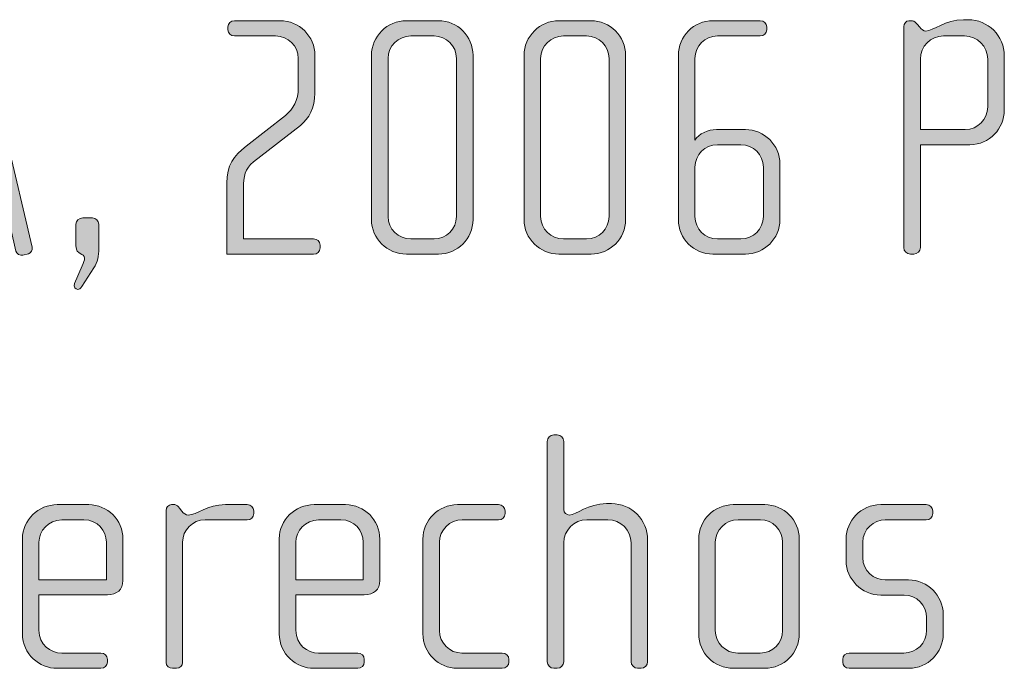
# Model space of a CAD drawing. Units: inches. Extents: x 6 to 184, y -291 to 306.
# Drawn here: x 125 to 132, y -263 to -258 of the extents above; entities that cross this region are included whole.
import ezdxf

# ---------------------------------------------------------------- set-up
doc = ezdxf.new("R2010")
doc.units = ezdxf.units.IN
doc.header["$MEASUREMENT"] = 0
doc.layers.add('Layer 1', color=7, linetype='Continuous')

msp = doc.modelspace()

# ---------------------------------------------------------------- hatches: boundary and pattern name
at = {"layer": 'Layer 1', "true_color": 0x231f20}
h = msp.add_hatch(color=179, dxfattribs=at)
h.dxf.hatch_style = 2
edge = h.paths.add_edge_path()
edge.add_spline(control_points=[(124.9784, -259.9724), (124.9784, -259.9724), (124.9388, -259.9824), (124.9388, -259.9824), (124.9192, -259.9872), (124.8944, -259.9724), (124.8895, -259.9524), (124.8895, -259.9524), (124.7731, -259.4536), (124.7731, -259.4536), (124.7731, -259.4536), (124.3114, -259.4536), (124.3114, -259.4536), (124.3114, -259.4536), (124.195, -259.9524), (124.195, -259.9524), (124.1902, -259.9724), (124.1654, -259.9872), (124.1457, -259.9824), (124.1457, -259.9824), (124.1061, -259.9724), (124.1061, -259.9724), (124.0865, -259.9672), (124.0741, -259.9452), (124.0792, -259.9256), (124.0792, -259.9256), (124.4496, -258.3591), (124.4496, -258.3591), (124.4568, -258.3295), (124.472, -258.3046), (124.514, -258.3046), (124.514, -258.3046), (124.5705, -258.3046), (124.5705, -258.3046), (124.6125, -258.3046), (124.6277, -258.3295), (124.6349, -258.3591), (124.6349, -258.3591), (125.0053, -259.9256), (125.0053, -259.9256), (125.0105, -259.9452), (124.9981, -259.9672), (124.9784, -259.9724)], knot_values=[0, 0, 0, 0, 1, 1, 1, 2, 2, 2, 3, 3, 3, 4, 4, 4, 5, 5, 5, 6, 6, 6, 7, 7, 7, 8, 8, 8, 9, 9, 9, 10, 10, 10, 11, 11, 11, 12, 12, 12, 13, 13, 13, 14, 14, 14, 14], degree=3, periodic=1)
edge = h.paths.add_edge_path()
edge.add_spline(control_points=[(124.6201, -258.8038), (124.5781, -258.6209), (124.5461, -258.4428), (124.5461, -258.4428), (124.5461, -258.4428), (124.5409, -258.4428), (124.5409, -258.4428), (124.5409, -258.4428), (124.5113, -258.6209), (124.4672, -258.8038), (124.4672, -258.8038), (124.3383, -259.3447), (124.3383, -259.3447), (124.3383, -259.3447), (124.7462, -259.3447), (124.7462, -259.3447), (124.7462, -259.3447), (124.6201, -258.8038), (124.6201, -258.8038)], knot_values=[0, 0, 0, 0, 1, 1, 1, 2, 2, 2, 3, 3, 3, 4, 4, 4, 5, 5, 5, 6, 6, 6, 6], degree=3, periodic=1)
h = msp.add_hatch(color=179, dxfattribs=at)
h.dxf.hatch_style = 2
edge = h.paths.add_edge_path()
edge.add_spline(control_points=[(127.0179, -259.9748), (127.0179, -259.9748), (126.3978, -259.9748), (126.3978, -259.9748), (126.3978, -259.9748), (126.3978, -259.466), (126.3978, -259.466), (126.3978, -259.3375), (126.4447, -259.2731), (126.5363, -259.2014), (126.5363, -259.2014), (126.8181, -258.9816), (126.8181, -258.9816), (126.8722, -258.9396), (126.909, -258.8727), (126.909, -258.7839), (126.909, -258.7839), (126.909, -258.5741), (126.909, -258.5741), (126.909, -258.4848), (126.8353, -258.4132), (126.7464, -258.4132), (126.7464, -258.4132), (126.4522, -258.4132), (126.4522, -258.4132), (126.425, -258.4132), (126.4054, -258.3959), (126.4054, -258.3687), (126.4054, -258.3687), (126.4054, -258.3491), (126.4054, -258.3491), (126.4054, -258.3243), (126.425, -258.3046), (126.4522, -258.3046), (126.4522, -258.3046), (126.7781, -258.3046), (126.7781, -258.3046), (126.9166, -258.3046), (127.0279, -258.4159), (127.0279, -258.5517), (127.0279, -258.5517), (127.0279, -258.8238), (127.0279, -258.8238), (127.0279, -258.9299), (126.9859, -259.0037), (126.9242, -259.0533), (126.9242, -259.0533), (126.588, -259.3151), (126.588, -259.3151), (126.5287, -259.3619), (126.5163, -259.4215), (126.5163, -259.5004), (126.5163, -259.5004), (126.5163, -259.866), (126.5163, -259.866), (126.5163, -259.866), (127.0179, -259.866), (127.0179, -259.866), (127.0451, -259.866), (127.0648, -259.8835), (127.0648, -259.9108), (127.0648, -259.9108), (127.0648, -259.9304), (127.0648, -259.9304), (127.0648, -259.9552), (127.0451, -259.9748), (127.0179, -259.9748)], knot_values=[0, 0, 0, 0, 1, 1, 1, 2, 2, 2, 3, 3, 3, 4, 4, 4, 5, 5, 5, 6, 6, 6, 7, 7, 7, 8, 8, 8, 9, 9, 9, 10, 10, 10, 11, 11, 11, 12, 12, 12, 13, 13, 13, 14, 14, 14, 15, 15, 15, 16, 16, 16, 17, 17, 17, 18, 18, 18, 19, 19, 19, 20, 20, 20, 21, 21, 21, 22, 22, 22, 22], degree=3, periodic=1)
h = msp.add_hatch(color=179, dxfattribs=at)
h.dxf.hatch_style = 2
edge = h.paths.add_edge_path()
edge.add_spline(control_points=[(127.9116, -259.9748), (127.9116, -259.9748), (127.6821, -259.9748), (127.6821, -259.9748), (127.546, -259.9748), (127.4324, -259.8636), (127.4324, -259.7278), (127.4324, -259.7278), (127.4324, -258.5517), (127.4324, -258.5517), (127.4324, -258.4159), (127.546, -258.3046), (127.6821, -258.3046), (127.6821, -258.3046), (127.9116, -258.3046), (127.9116, -258.3046), (128.0477, -258.3046), (128.1589, -258.4159), (128.1589, -258.5517), (128.1589, -258.5517), (128.1589, -259.7278), (128.1589, -259.7278), (128.1589, -259.8636), (128.0477, -259.9748), (127.9116, -259.9748)], knot_values=[0, 0, 0, 0, 1, 1, 1, 2, 2, 2, 3, 3, 3, 4, 4, 4, 5, 5, 5, 6, 6, 6, 7, 7, 7, 8, 8, 8, 8], degree=3, periodic=1)
edge = h.paths.add_edge_path()
edge.add_spline(control_points=[(128.0404, -258.5741), (128.0404, -258.4848), (127.9688, -258.4132), (127.8799, -258.4132), (127.8799, -258.4132), (127.7142, -258.4132), (127.7142, -258.4132), (127.6249, -258.4132), (127.5512, -258.4848), (127.5512, -258.5741), (127.5512, -258.5741), (127.5512, -259.7058), (127.5512, -259.7058), (127.5512, -259.7947), (127.6249, -259.866), (127.7142, -259.866), (127.7142, -259.866), (127.8799, -259.866), (127.8799, -259.866), (127.9688, -259.866), (128.0404, -259.7947), (128.0404, -259.7058), (128.0404, -259.7058), (128.0404, -258.5741), (128.0404, -258.5741)], knot_values=[0, 0, 0, 0, 1, 1, 1, 2, 2, 2, 3, 3, 3, 4, 4, 4, 5, 5, 5, 6, 6, 6, 7, 7, 7, 8, 8, 8, 8], degree=3, periodic=1)
h = msp.add_hatch(color=179, dxfattribs=at)
h.dxf.hatch_style = 2
edge = h.paths.add_edge_path()
edge.add_spline(control_points=[(129.003, -259.9748), (129.003, -259.9748), (128.7735, -259.9748), (128.7735, -259.9748), (128.6375, -259.9748), (128.5238, -259.8636), (128.5238, -259.7278), (128.5238, -259.7278), (128.5238, -258.5517), (128.5238, -258.5517), (128.5238, -258.4159), (128.6375, -258.3046), (128.7735, -258.3046), (128.7735, -258.3046), (129.003, -258.3046), (129.003, -258.3046), (129.1391, -258.3046), (129.2503, -258.4159), (129.2503, -258.5517), (129.2503, -258.5517), (129.2503, -259.7278), (129.2503, -259.7278), (129.2503, -259.8636), (129.1391, -259.9748), (129.003, -259.9748)], knot_values=[0, 0, 0, 0, 1, 1, 1, 2, 2, 2, 3, 3, 3, 4, 4, 4, 5, 5, 5, 6, 6, 6, 7, 7, 7, 8, 8, 8, 8], degree=3, periodic=1)
edge = h.paths.add_edge_path()
edge.add_spline(control_points=[(129.1318, -258.5741), (129.1318, -258.4848), (129.0602, -258.4132), (128.9713, -258.4132), (128.9713, -258.4132), (128.8056, -258.4132), (128.8056, -258.4132), (128.7163, -258.4132), (128.6426, -258.4848), (128.6426, -258.5741), (128.6426, -258.5741), (128.6426, -259.7058), (128.6426, -259.7058), (128.6426, -259.7947), (128.7163, -259.866), (128.8056, -259.866), (128.8056, -259.866), (128.9713, -259.866), (128.9713, -259.866), (129.0602, -259.866), (129.1318, -259.7947), (129.1318, -259.7058), (129.1318, -259.7058), (129.1318, -258.5741), (129.1318, -258.5741)], knot_values=[0, 0, 0, 0, 1, 1, 1, 2, 2, 2, 3, 3, 3, 4, 4, 4, 5, 5, 5, 6, 6, 6, 7, 7, 7, 8, 8, 8, 8], degree=3, periodic=1)
h = msp.add_hatch(color=179, dxfattribs=at)
h.dxf.hatch_style = 2
edge = h.paths.add_edge_path()
edge.add_spline(control_points=[(130.1068, -259.9748), (130.1068, -259.9748), (129.8746, -259.9748), (129.8746, -259.9748), (129.7389, -259.9748), (129.6276, -259.8636), (129.6276, -259.7278), (129.6276, -259.7278), (129.6276, -258.5517), (129.6276, -258.5517), (129.6276, -258.4159), (129.7389, -258.3046), (129.8746, -258.3046), (129.8746, -258.3046), (130.2132, -258.3046), (130.2132, -258.3046), (130.2377, -258.3046), (130.2601, -258.3243), (130.2601, -258.3491), (130.2601, -258.3491), (130.2601, -258.3687), (130.2601, -258.3687), (130.2601, -258.3959), (130.2377, -258.4132), (130.2132, -258.4132), (130.2132, -258.4132), (129.907, -258.4132), (129.907, -258.4132), (129.8181, -258.4132), (129.7464, -258.4848), (129.7464, -258.5741), (129.7464, -258.5741), (129.7464, -259.1594), (129.7464, -259.1594), (129.7733, -259.1125), (129.8425, -259.0829), (129.8994, -259.0829), (129.8994, -259.0829), (130.1068, -259.0829), (130.1068, -259.0829), (130.2429, -259.0829), (130.3541, -259.1942), (130.3541, -259.3299), (130.3541, -259.3299), (130.3541, -259.7278), (130.3541, -259.7278), (130.3541, -259.8636), (130.2429, -259.9748), (130.1068, -259.9748)], knot_values=[0, 0, 0, 0, 1, 1, 1, 2, 2, 2, 3, 3, 3, 4, 4, 4, 5, 5, 5, 6, 6, 6, 7, 7, 7, 8, 8, 8, 9, 9, 9, 10, 10, 10, 11, 11, 11, 12, 12, 12, 13, 13, 13, 14, 14, 14, 15, 15, 15, 16, 16, 16, 16], degree=3, periodic=1)
edge = h.paths.add_edge_path()
edge.add_spline(control_points=[(130.2356, -259.3523), (130.2356, -259.2631), (130.164, -259.1918), (130.0747, -259.1918), (130.0747, -259.1918), (129.907, -259.1918), (129.907, -259.1918), (129.8181, -259.1918), (129.7464, -259.2631), (129.7464, -259.3523), (129.7464, -259.3523), (129.7464, -259.7058), (129.7464, -259.7058), (129.7464, -259.7947), (129.8181, -259.866), (129.907, -259.866), (129.907, -259.866), (130.0747, -259.866), (130.0747, -259.866), (130.164, -259.866), (130.2356, -259.7947), (130.2356, -259.7058), (130.2356, -259.7058), (130.2356, -259.3523), (130.2356, -259.3523)], knot_values=[0, 0, 0, 0, 1, 1, 1, 2, 2, 2, 3, 3, 3, 4, 4, 4, 5, 5, 5, 6, 6, 6, 7, 7, 7, 8, 8, 8, 8], degree=3, periodic=1)
h = msp.add_hatch(color=179, dxfattribs=at)
h.dxf.hatch_style = 2
edge = h.paths.add_edge_path()
edge.add_spline(control_points=[(131.7122, -259.1918), (131.7122, -259.1918), (131.3587, -259.1918), (131.3587, -259.1918), (131.3587, -259.1918), (131.3587, -259.928), (131.3587, -259.928), (131.3587, -259.9524), (131.3367, -259.9748), (131.3119, -259.9748), (131.3119, -259.9748), (131.2871, -259.9748), (131.2871, -259.9748), (131.2623, -259.9748), (131.2402, -259.9524), (131.2402, -259.928), (131.2402, -259.928), (131.2402, -258.3467), (131.2402, -258.3467), (131.2402, -258.3243), (131.2574, -258.3046), (131.2774, -258.3046), (131.2774, -258.3046), (131.3019, -258.3046), (131.3019, -258.3046), (131.3143, -258.3046), (131.3291, -258.3219), (131.3367, -258.3295), (131.3367, -258.3295), (131.3539, -258.3515), (131.3539, -258.3515), (131.3636, -258.3639), (131.3808, -258.3787), (131.398, -258.3787), (131.4504, -258.3787), (131.5341, -258.2971), (131.6674, -258.2971), (131.6674, -258.2971), (131.6998, -258.2971), (131.6998, -258.2971), (131.8431, -258.2971), (131.9592, -258.4132), (131.9592, -258.5565), (131.9592, -258.5565), (131.9592, -258.9444), (131.9592, -258.9444), (131.9592, -259.0753), (131.8555, -259.1918), (131.7122, -259.1918)], knot_values=[0, 0, 0, 0, 1, 1, 1, 2, 2, 2, 3, 3, 3, 4, 4, 4, 5, 5, 5, 6, 6, 6, 7, 7, 7, 8, 8, 8, 9, 9, 9, 10, 10, 10, 11, 11, 11, 12, 12, 12, 13, 13, 13, 14, 14, 14, 15, 15, 15, 16, 16, 16, 16], degree=3, periodic=1)
edge = h.paths.add_edge_path()
edge.add_spline(control_points=[(131.8404, -258.5789), (131.8404, -258.4876), (131.7666, -258.4132), (131.675, -258.4132), (131.675, -258.4132), (131.5241, -258.4132), (131.5241, -258.4132), (131.4328, -258.4132), (131.3587, -258.4876), (131.3587, -258.5789), (131.3587, -258.5789), (131.3587, -259.0829), (131.3587, -259.0829), (131.3587, -259.0829), (131.6798, -259.0829), (131.6798, -259.0829), (131.7715, -259.0829), (131.8404, -259.0112), (131.8404, -258.9199), (131.8404, -258.9199), (131.8404, -258.5789), (131.8404, -258.5789)], knot_values=[0, 0, 0, 0, 1, 1, 1, 2, 2, 2, 3, 3, 3, 4, 4, 4, 5, 5, 5, 6, 6, 6, 7, 7, 7, 7], degree=3, periodic=1)
h = msp.add_hatch(color=179, dxfattribs=at)
h.dxf.hatch_style = 2
edge = h.paths.add_edge_path()
edge.add_spline(control_points=[(125.4473, -260.0737), (125.4473, -260.0737), (125.3608, -260.207), (125.3608, -260.207), (125.3508, -260.2218), (125.3436, -260.227), (125.3312, -260.227), (125.314, -260.227), (125.2988, -260.2094), (125.3091, -260.185), (125.3091, -260.185), (125.3632, -260.0589), (125.3632, -260.0589), (125.3732, -260.0341), (125.3808, -260.0169), (125.3808, -260.0045), (125.3808, -259.9624), (125.3188, -259.9872), (125.3188, -259.9156), (125.3188, -259.9156), (125.3188, -259.7599), (125.3188, -259.7599), (125.3188, -259.7354), (125.3408, -259.7154), (125.3684, -259.7154), (125.3684, -259.7154), (125.4373, -259.7154), (125.4373, -259.7154), (125.4573, -259.7154), (125.4821, -259.7354), (125.4821, -259.7599), (125.4821, -259.7599), (125.4821, -259.9328), (125.4821, -259.9328), (125.4821, -259.9896), (125.4745, -260.0293), (125.4473, -260.0737)], knot_values=[0, 0, 0, 0, 1, 1, 1, 2, 2, 2, 3, 3, 3, 4, 4, 4, 5, 5, 5, 6, 6, 6, 7, 7, 7, 8, 8, 8, 9, 9, 9, 10, 10, 10, 11, 11, 11, 12, 12, 12, 12], degree=3, periodic=1)
h = msp.add_hatch(color=179, dxfattribs=at)
h.dxf.hatch_style = 2
edge = h.paths.add_edge_path()
edge.add_spline(control_points=[(129.3613, -262.9383), (129.3613, -262.9383), (129.3365, -262.9383), (129.3365, -262.9383), (129.312, -262.9383), (129.2896, -262.9159), (129.2896, -262.8914), (129.2896, -262.8914), (129.2896, -262.0415), (129.2896, -262.0415), (129.2896, -261.9499), (129.2159, -261.8758), (129.1242, -261.8758), (129.1242, -261.8758), (128.9734, -261.8758), (128.9734, -261.8758), (128.8821, -261.8758), (128.808, -261.9499), (128.808, -262.0415), (128.808, -262.0415), (128.808, -262.8914), (128.808, -262.8914), (128.808, -262.9159), (128.7859, -262.9383), (128.7611, -262.9383), (128.7611, -262.9383), (128.7363, -262.9383), (128.7363, -262.9383), (128.7115, -262.9383), (128.6895, -262.9159), (128.6895, -262.8914), (128.6895, -262.8914), (128.6895, -261.315), (128.6895, -261.315), (128.6895, -261.2902), (128.7115, -261.2681), (128.7363, -261.2681), (128.7363, -261.2681), (128.7611, -261.2681), (128.7611, -261.2681), (128.788, -261.2681), (128.808, -261.2878), (128.808, -261.315), (128.808, -261.315), (128.808, -261.8018), (128.808, -261.8018), (128.808, -261.8266), (128.83, -261.8414), (128.8473, -261.8414), (128.8969, -261.8414), (128.9809, -261.7597), (129.1143, -261.7597), (129.1143, -261.7597), (129.1491, -261.7597), (129.1491, -261.7597), (129.2924, -261.7597), (129.4081, -261.8758), (129.4081, -262.0191), (129.4081, -262.0191), (129.4081, -262.8914), (129.4081, -262.8914), (129.4081, -262.9159), (129.3861, -262.9383), (129.3613, -262.9383)], knot_values=[0, 0, 0, 0, 1, 1, 1, 2, 2, 2, 3, 3, 3, 4, 4, 4, 5, 5, 5, 6, 6, 6, 7, 7, 7, 8, 8, 8, 9, 9, 9, 10, 10, 10, 11, 11, 11, 12, 12, 12, 13, 13, 13, 14, 14, 14, 15, 15, 15, 16, 16, 16, 17, 17, 17, 18, 18, 18, 19, 19, 19, 20, 20, 20, 21, 21, 21, 21], degree=3, periodic=1)
h = msp.add_hatch(color=179, dxfattribs=at)
h.dxf.hatch_style = 2
edge = h.paths.add_edge_path()
edge.add_spline(control_points=[(125.5434, -262.4119), (125.5434, -262.4119), (125.0542, -262.4119), (125.0542, -262.4119), (125.0542, -262.4119), (125.0542, -262.6665), (125.0542, -262.6665), (125.0542, -262.7678), (125.1359, -262.8294), (125.2175, -262.8294), (125.2175, -262.8294), (125.4966, -262.8294), (125.4966, -262.8294), (125.5238, -262.8294), (125.5434, -262.8494), (125.5434, -262.8746), (125.5434, -262.8746), (125.5434, -262.8939), (125.5434, -262.8939), (125.5434, -262.9187), (125.5238, -262.9383), (125.4966, -262.9383), (125.4966, -262.9383), (125.1831, -262.9383), (125.1831, -262.9383), (125.0594, -262.9383), (124.9357, -262.8394), (124.9357, -262.6913), (124.9357, -262.6913), (124.9357, -262.0119), (124.9357, -262.0119), (124.9357, -261.8758), (125.0494, -261.7673), (125.1851, -261.7673), (125.1851, -261.7673), (125.4101, -261.7673), (125.4101, -261.7673), (125.5434, -261.7673), (125.6547, -261.8758), (125.6547, -262.0143), (125.6547, -262.0143), (125.6547, -262.3109), (125.6547, -262.3109), (125.6547, -262.375), (125.613, -262.4119), (125.5434, -262.4119)], knot_values=[0, 0, 0, 0, 1, 1, 1, 2, 2, 2, 3, 3, 3, 4, 4, 4, 5, 5, 5, 6, 6, 6, 7, 7, 7, 8, 8, 8, 9, 9, 9, 10, 10, 10, 11, 11, 11, 12, 12, 12, 13, 13, 13, 14, 14, 14, 15, 15, 15, 15], degree=3, periodic=1)
edge = h.paths.add_edge_path()
edge.add_spline(control_points=[(125.5362, -262.0364), (125.5362, -261.9523), (125.4745, -261.8758), (125.3756, -261.8758), (125.3756, -261.8758), (125.2175, -261.8758), (125.2175, -261.8758), (125.121, -261.8758), (125.0542, -261.9575), (125.0542, -262.0364), (125.0542, -262.0364), (125.0542, -262.3058), (125.0542, -262.3058), (125.0542, -262.3058), (125.5362, -262.3058), (125.5362, -262.3058), (125.5362, -262.3058), (125.5362, -262.0364), (125.5362, -262.0364)], knot_values=[0, 0, 0, 0, 1, 1, 1, 2, 2, 2, 3, 3, 3, 4, 4, 4, 5, 5, 5, 6, 6, 6, 6], degree=3, periodic=1)
h = msp.add_hatch(color=179, dxfattribs=at)
h.dxf.hatch_style = 2
edge = h.paths.add_edge_path()
edge.add_spline(control_points=[(126.5439, -261.8758), (126.5439, -261.8758), (126.2421, -261.8758), (126.2421, -261.8758), (126.1508, -261.8758), (126.0815, -261.9499), (126.0815, -262.0364), (126.0815, -262.0364), (126.0815, -262.8963), (126.0815, -262.8963), (126.0815, -262.9187), (126.0619, -262.9383), (126.0374, -262.9383), (126.0374, -262.9383), (126.0099, -262.9383), (126.0099, -262.9383), (125.9851, -262.9383), (125.963, -262.9211), (125.963, -262.8963), (125.963, -262.8963), (125.963, -261.809), (125.963, -261.809), (125.963, -261.7869), (125.9803, -261.7673), (126.0026, -261.7673), (126.0026, -261.7673), (126.025, -261.7673), (126.025, -261.7673), (126.0374, -261.7673), (126.0519, -261.7821), (126.0595, -261.7918), (126.0595, -261.7918), (126.0767, -261.8142), (126.0767, -261.8142), (126.0891, -261.829), (126.1039, -261.8414), (126.1212, -261.8414), (126.1856, -261.8414), (126.2545, -261.7673), (126.3882, -261.7673), (126.3882, -261.7673), (126.5439, -261.7673), (126.5439, -261.7673), (126.5687, -261.7673), (126.5907, -261.7869), (126.5907, -261.8118), (126.5907, -261.8118), (126.5907, -261.8314), (126.5907, -261.8314), (126.5907, -261.8562), (126.5687, -261.8758), (126.5439, -261.8758)], knot_values=[0, 0, 0, 0, 1, 1, 1, 2, 2, 2, 3, 3, 3, 4, 4, 4, 5, 5, 5, 6, 6, 6, 7, 7, 7, 8, 8, 8, 9, 9, 9, 10, 10, 10, 11, 11, 11, 12, 12, 12, 13, 13, 13, 14, 14, 14, 15, 15, 15, 16, 16, 16, 17, 17, 17, 17], degree=3, periodic=1)
h = msp.add_hatch(color=179, dxfattribs=at)
h.dxf.hatch_style = 2
edge = h.paths.add_edge_path()
edge.add_spline(control_points=[(127.381, -262.4119), (127.381, -262.4119), (126.8918, -262.4119), (126.8918, -262.4119), (126.8918, -262.4119), (126.8918, -262.6665), (126.8918, -262.6665), (126.8918, -262.7678), (126.9731, -262.8294), (127.0548, -262.8294), (127.0548, -262.8294), (127.3338, -262.8294), (127.3338, -262.8294), (127.361, -262.8294), (127.381, -262.8494), (127.381, -262.8746), (127.381, -262.8746), (127.381, -262.8939), (127.381, -262.8939), (127.381, -262.9187), (127.361, -262.9383), (127.3338, -262.9383), (127.3338, -262.9383), (127.02, -262.9383), (127.02, -262.9383), (126.8966, -262.9383), (126.773, -262.8394), (126.773, -262.6913), (126.773, -262.6913), (126.773, -262.0119), (126.773, -262.0119), (126.773, -261.8758), (126.8867, -261.7673), (127.0227, -261.7673), (127.0227, -261.7673), (127.2474, -261.7673), (127.2474, -261.7673), (127.381, -261.7673), (127.492, -261.8758), (127.492, -262.0143), (127.492, -262.0143), (127.492, -262.3109), (127.492, -262.3109), (127.492, -262.375), (127.4499, -262.4119), (127.381, -262.4119)], knot_values=[0, 0, 0, 0, 1, 1, 1, 2, 2, 2, 3, 3, 3, 4, 4, 4, 5, 5, 5, 6, 6, 6, 7, 7, 7, 8, 8, 8, 9, 9, 9, 10, 10, 10, 11, 11, 11, 12, 12, 12, 13, 13, 13, 14, 14, 14, 15, 15, 15, 15], degree=3, periodic=1)
edge = h.paths.add_edge_path()
edge.add_spline(control_points=[(127.3734, -262.0364), (127.3734, -261.9523), (127.3114, -261.8758), (127.2129, -261.8758), (127.2129, -261.8758), (127.0548, -261.8758), (127.0548, -261.8758), (126.9583, -261.8758), (126.8918, -261.9575), (126.8918, -262.0364), (126.8918, -262.0364), (126.8918, -262.3058), (126.8918, -262.3058), (126.8918, -262.3058), (127.3734, -262.3058), (127.3734, -262.3058), (127.3734, -262.3058), (127.3734, -262.0364), (127.3734, -262.0364)], knot_values=[0, 0, 0, 0, 1, 1, 1, 2, 2, 2, 3, 3, 3, 4, 4, 4, 5, 5, 5, 6, 6, 6, 6], degree=3, periodic=1)
h = msp.add_hatch(color=179, dxfattribs=at)
h.dxf.hatch_style = 2
edge = h.paths.add_edge_path()
edge.add_spline(control_points=[(128.3684, -262.9383), (128.3684, -262.9383), (128.0473, -262.9383), (128.0473, -262.9383), (127.9116, -262.9383), (127.8003, -262.827), (127.8003, -262.6913), (127.8003, -262.6913), (127.8003, -262.0143), (127.8003, -262.0143), (127.8003, -261.8782), (127.9116, -261.7673), (128.0473, -261.7673), (128.0473, -261.7673), (128.3415, -261.7673), (128.3415, -261.7673), (128.3684, -261.7673), (128.3884, -261.7869), (128.3884, -261.8118), (128.3884, -261.8118), (128.3884, -261.8314), (128.3884, -261.8314), (128.3884, -261.8562), (128.3684, -261.8758), (128.3415, -261.8758), (128.3415, -261.8758), (128.0821, -261.8758), (128.0821, -261.8758), (127.9929, -261.8758), (127.9192, -261.9475), (127.9192, -262.0364), (127.9192, -262.0364), (127.9192, -262.6689), (127.9192, -262.6689), (127.9192, -262.7578), (127.9929, -262.8294), (128.0797, -262.8294), (128.0797, -262.8294), (128.3684, -262.8294), (128.3684, -262.8294), (128.3932, -262.8294), (128.4156, -262.8494), (128.4156, -262.8746), (128.4156, -262.8746), (128.4156, -262.8939), (128.4156, -262.8939), (128.4156, -262.9187), (128.3932, -262.9383), (128.3684, -262.9383)], knot_values=[0, 0, 0, 0, 1, 1, 1, 2, 2, 2, 3, 3, 3, 4, 4, 4, 5, 5, 5, 6, 6, 6, 7, 7, 7, 8, 8, 8, 9, 9, 9, 10, 10, 10, 11, 11, 11, 12, 12, 12, 13, 13, 13, 14, 14, 14, 15, 15, 15, 16, 16, 16, 16], degree=3, periodic=1)
h = msp.add_hatch(color=179, dxfattribs=at)
h.dxf.hatch_style = 2
edge = h.paths.add_edge_path()
edge.add_spline(control_points=[(130.2453, -262.9383), (130.2453, -262.9383), (130.0207, -262.9383), (130.0207, -262.9383), (129.8846, -262.9383), (129.7733, -262.827), (129.7733, -262.6913), (129.7733, -262.6913), (129.7733, -262.0143), (129.7733, -262.0143), (129.7733, -261.8782), (129.8846, -261.7673), (130.0207, -261.7673), (130.0207, -261.7673), (130.2453, -261.7673), (130.2453, -261.7673), (130.3838, -261.7673), (130.4923, -261.8782), (130.4923, -262.0143), (130.4923, -262.0143), (130.4923, -262.6913), (130.4923, -262.6913), (130.4923, -262.827), (130.3838, -262.9383), (130.2453, -262.9383)], knot_values=[0, 0, 0, 0, 1, 1, 1, 2, 2, 2, 3, 3, 3, 4, 4, 4, 5, 5, 5, 6, 6, 6, 7, 7, 7, 8, 8, 8, 8], degree=3, periodic=1)
edge = h.paths.add_edge_path()
edge.add_spline(control_points=[(130.3738, -262.0364), (130.3738, -261.9475), (130.3021, -261.8758), (130.2157, -261.8758), (130.2157, -261.8758), (130.0551, -261.8758), (130.0551, -261.8758), (129.9662, -261.8758), (129.8918, -261.9475), (129.8918, -262.0364), (129.8918, -262.0364), (129.8918, -262.6689), (129.8918, -262.6689), (129.8918, -262.7578), (129.9662, -262.8294), (130.0524, -262.8294), (130.0524, -262.8294), (130.2132, -262.8294), (130.2132, -262.8294), (130.3021, -262.8294), (130.3738, -262.7578), (130.3738, -262.6689), (130.3738, -262.6689), (130.3738, -262.0364), (130.3738, -262.0364)], knot_values=[0, 0, 0, 0, 1, 1, 1, 2, 2, 2, 3, 3, 3, 4, 4, 4, 5, 5, 5, 6, 6, 6, 7, 7, 7, 8, 8, 8, 8], degree=3, periodic=1)
h = msp.add_hatch(color=179, dxfattribs=at)
h.dxf.hatch_style = 2
edge = h.paths.add_edge_path()
edge.add_spline(control_points=[(131.2774, -262.9383), (131.2774, -262.9383), (130.8499, -262.9383), (130.8499, -262.9383), (130.8227, -262.9383), (130.803, -262.9187), (130.803, -262.8939), (130.803, -262.8939), (130.803, -262.8746), (130.803, -262.8746), (130.803, -262.8494), (130.8254, -262.8294), (130.8499, -262.8294), (130.8499, -262.8294), (131.2402, -262.8294), (131.2402, -262.8294), (131.3319, -262.8294), (131.4035, -262.7578), (131.4035, -262.6665), (131.4035, -262.6665), (131.4035, -262.5752), (131.4035, -262.5752), (131.4035, -262.4863), (131.3319, -262.4146), (131.243, -262.4146), (131.243, -262.4146), (131.0749, -262.4146), (131.0749, -262.4146), (130.9391, -262.4146), (130.8275, -262.2985), (130.8275, -262.1704), (130.8275, -262.1704), (130.8275, -262.0119), (130.8275, -262.0119), (130.8275, -261.8858), (130.9315, -261.7673), (131.0749, -261.7673), (131.0749, -261.7673), (131.4008, -261.7673), (131.4008, -261.7673), (131.4256, -261.7673), (131.4476, -261.7869), (131.4476, -261.8118), (131.4476, -261.8118), (131.4476, -261.8314), (131.4476, -261.8314), (131.4476, -261.8562), (131.4256, -261.8758), (131.4008, -261.8758), (131.4008, -261.8758), (131.1069, -261.8758), (131.1069, -261.8758), (131.028, -261.8758), (130.9464, -261.9403), (130.9464, -262.0364), (130.9464, -262.0364), (130.9464, -262.1456), (130.9464, -262.1456), (130.9464, -262.2417), (131.028, -262.3058), (131.1069, -262.3058), (131.1069, -262.3058), (131.2747, -262.3058), (131.2747, -262.3058), (131.4108, -262.3058), (131.522, -262.4195), (131.522, -262.5504), (131.522, -262.5504), (131.522, -262.6937), (131.522, -262.6937), (131.522, -262.827), (131.4108, -262.9383), (131.2774, -262.9383)], knot_values=[0, 0, 0, 0, 1, 1, 1, 2, 2, 2, 3, 3, 3, 4, 4, 4, 5, 5, 5, 6, 6, 6, 7, 7, 7, 8, 8, 8, 9, 9, 9, 10, 10, 10, 11, 11, 11, 12, 12, 12, 13, 13, 13, 14, 14, 14, 15, 15, 15, 16, 16, 16, 17, 17, 17, 18, 18, 18, 19, 19, 19, 20, 20, 20, 21, 21, 21, 22, 22, 22, 23, 23, 23, 24, 24, 24, 24], degree=3, periodic=1)

# ---------------------------------------------------------------- linework, layer by layer
at = {"layer": 'Layer 1', "lineweight": 0}
for points, knots in [([(124.9784, -259.9724), (124.9784, -259.9724), (124.9388, -259.9824), (124.9388, -259.9824), (124.9192, -259.9872), (124.8944, -259.9724), (124.8895, -259.9524), (124.8895, -259.9524), (124.7731, -259.4536), (124.7731, -259.4536), (124.7731, -259.4536), (124.3114, -259.4536), (124.3114, -259.4536), (124.3114, -259.4536), (124.195, -259.9524), (124.195, -259.9524), (124.1902, -259.9724), (124.1654, -259.9872), (124.1457, -259.9824), (124.1457, -259.9824), (124.1061, -259.9724), (124.1061, -259.9724), (124.0865, -259.9672), (124.0741, -259.9452), (124.0792, -259.9256), (124.0792, -259.9256), (124.4496, -258.3591), (124.4496, -258.3591), (124.4568, -258.3295), (124.472, -258.3046), (124.514, -258.3046), (124.514, -258.3046), (124.5705, -258.3046), (124.5705, -258.3046), (124.6125, -258.3046), (124.6277, -258.3295), (124.6349, -258.3591), (124.6349, -258.3591), (125.0053, -259.9256), (125.0053, -259.9256), (125.0105, -259.9452), (124.9981, -259.9672), (124.9784, -259.9724)], [0, 0, 0, 0, 1, 1, 1, 2, 2, 2, 3, 3, 3, 4, 4, 4, 5, 5, 5, 6, 6, 6, 7, 7, 7, 8, 8, 8, 9, 9, 9, 10, 10, 10, 11, 11, 11, 12, 12, 12, 13, 13, 13, 14, 14, 14, 14]), ([(127.0179, -259.9748), (127.0179, -259.9748), (126.3978, -259.9748), (126.3978, -259.9748), (126.3978, -259.9748), (126.3978, -259.466), (126.3978, -259.466), (126.3978, -259.3375), (126.4447, -259.2731), (126.5363, -259.2014), (126.5363, -259.2014), (126.8181, -258.9816), (126.8181, -258.9816), (126.8722, -258.9396), (126.909, -258.8727), (126.909, -258.7839), (126.909, -258.7839), (126.909, -258.5741), (126.909, -258.5741), (126.909, -258.4848), (126.8353, -258.4132), (126.7464, -258.4132), (126.7464, -258.4132), (126.4522, -258.4132), (126.4522, -258.4132), (126.425, -258.4132), (126.4054, -258.3959), (126.4054, -258.3687), (126.4054, -258.3687), (126.4054, -258.3491), (126.4054, -258.3491), (126.4054, -258.3243), (126.425, -258.3046), (126.4522, -258.3046), (126.4522, -258.3046), (126.7781, -258.3046), (126.7781, -258.3046), (126.9166, -258.3046), (127.0279, -258.4159), (127.0279, -258.5517), (127.0279, -258.5517), (127.0279, -258.8238), (127.0279, -258.8238), (127.0279, -258.9299), (126.9859, -259.0037), (126.9242, -259.0533), (126.9242, -259.0533), (126.588, -259.3151), (126.588, -259.3151), (126.5287, -259.3619), (126.5163, -259.4215), (126.5163, -259.5004), (126.5163, -259.5004), (126.5163, -259.866), (126.5163, -259.866), (126.5163, -259.866), (127.0179, -259.866), (127.0179, -259.866), (127.0451, -259.866), (127.0648, -259.8835), (127.0648, -259.9108), (127.0648, -259.9108), (127.0648, -259.9304), (127.0648, -259.9304), (127.0648, -259.9552), (127.0451, -259.9748), (127.0179, -259.9748)], [0, 0, 0, 0, 1, 1, 1, 2, 2, 2, 3, 3, 3, 4, 4, 4, 5, 5, 5, 6, 6, 6, 7, 7, 7, 8, 8, 8, 9, 9, 9, 10, 10, 10, 11, 11, 11, 12, 12, 12, 13, 13, 13, 14, 14, 14, 15, 15, 15, 16, 16, 16, 17, 17, 17, 18, 18, 18, 19, 19, 19, 20, 20, 20, 21, 21, 21, 22, 22, 22, 22]), ([(127.9116, -259.9748), (127.9116, -259.9748), (127.6821, -259.9748), (127.6821, -259.9748), (127.546, -259.9748), (127.4324, -259.8636), (127.4324, -259.7278), (127.4324, -259.7278), (127.4324, -258.5517), (127.4324, -258.5517), (127.4324, -258.4159), (127.546, -258.3046), (127.6821, -258.3046), (127.6821, -258.3046), (127.9116, -258.3046), (127.9116, -258.3046), (128.0477, -258.3046), (128.1589, -258.4159), (128.1589, -258.5517), (128.1589, -258.5517), (128.1589, -259.7278), (128.1589, -259.7278), (128.1589, -259.8636), (128.0477, -259.9748), (127.9116, -259.9748)], [0, 0, 0, 0, 1, 1, 1, 2, 2, 2, 3, 3, 3, 4, 4, 4, 5, 5, 5, 6, 6, 6, 7, 7, 7, 8, 8, 8, 8]), ([(129.003, -259.9748), (129.003, -259.9748), (128.7735, -259.9748), (128.7735, -259.9748), (128.6375, -259.9748), (128.5238, -259.8636), (128.5238, -259.7278), (128.5238, -259.7278), (128.5238, -258.5517), (128.5238, -258.5517), (128.5238, -258.4159), (128.6375, -258.3046), (128.7735, -258.3046), (128.7735, -258.3046), (129.003, -258.3046), (129.003, -258.3046), (129.1391, -258.3046), (129.2503, -258.4159), (129.2503, -258.5517), (129.2503, -258.5517), (129.2503, -259.7278), (129.2503, -259.7278), (129.2503, -259.8636), (129.1391, -259.9748), (129.003, -259.9748)], [0, 0, 0, 0, 1, 1, 1, 2, 2, 2, 3, 3, 3, 4, 4, 4, 5, 5, 5, 6, 6, 6, 7, 7, 7, 8, 8, 8, 8]), ([(130.1068, -259.9748), (130.1068, -259.9748), (129.8746, -259.9748), (129.8746, -259.9748), (129.7389, -259.9748), (129.6276, -259.8636), (129.6276, -259.7278), (129.6276, -259.7278), (129.6276, -258.5517), (129.6276, -258.5517), (129.6276, -258.4159), (129.7389, -258.3046), (129.8746, -258.3046), (129.8746, -258.3046), (130.2132, -258.3046), (130.2132, -258.3046), (130.2377, -258.3046), (130.2601, -258.3243), (130.2601, -258.3491), (130.2601, -258.3491), (130.2601, -258.3687), (130.2601, -258.3687), (130.2601, -258.3959), (130.2377, -258.4132), (130.2132, -258.4132), (130.2132, -258.4132), (129.907, -258.4132), (129.907, -258.4132), (129.8181, -258.4132), (129.7464, -258.4848), (129.7464, -258.5741), (129.7464, -258.5741), (129.7464, -259.1594), (129.7464, -259.1594), (129.7733, -259.1125), (129.8425, -259.0829), (129.8994, -259.0829), (129.8994, -259.0829), (130.1068, -259.0829), (130.1068, -259.0829), (130.2429, -259.0829), (130.3541, -259.1942), (130.3541, -259.3299), (130.3541, -259.3299), (130.3541, -259.7278), (130.3541, -259.7278), (130.3541, -259.8636), (130.2429, -259.9748), (130.1068, -259.9748)], [0, 0, 0, 0, 1, 1, 1, 2, 2, 2, 3, 3, 3, 4, 4, 4, 5, 5, 5, 6, 6, 6, 7, 7, 7, 8, 8, 8, 9, 9, 9, 10, 10, 10, 11, 11, 11, 12, 12, 12, 13, 13, 13, 14, 14, 14, 15, 15, 15, 16, 16, 16, 16]), ([(131.7122, -259.1918), (131.7122, -259.1918), (131.3587, -259.1918), (131.3587, -259.1918), (131.3587, -259.1918), (131.3587, -259.928), (131.3587, -259.928), (131.3587, -259.9524), (131.3367, -259.9748), (131.3119, -259.9748), (131.3119, -259.9748), (131.2871, -259.9748), (131.2871, -259.9748), (131.2623, -259.9748), (131.2402, -259.9524), (131.2402, -259.928), (131.2402, -259.928), (131.2402, -258.3467), (131.2402, -258.3467), (131.2402, -258.3243), (131.2574, -258.3046), (131.2774, -258.3046), (131.2774, -258.3046), (131.3019, -258.3046), (131.3019, -258.3046), (131.3143, -258.3046), (131.3291, -258.3219), (131.3367, -258.3295), (131.3367, -258.3295), (131.3539, -258.3515), (131.3539, -258.3515), (131.3636, -258.3639), (131.3808, -258.3787), (131.398, -258.3787), (131.4504, -258.3787), (131.5341, -258.2971), (131.6674, -258.2971), (131.6674, -258.2971), (131.6998, -258.2971), (131.6998, -258.2971), (131.8431, -258.2971), (131.9592, -258.4132), (131.9592, -258.5565), (131.9592, -258.5565), (131.9592, -258.9444), (131.9592, -258.9444), (131.9592, -259.0753), (131.8555, -259.1918), (131.7122, -259.1918)], [0, 0, 0, 0, 1, 1, 1, 2, 2, 2, 3, 3, 3, 4, 4, 4, 5, 5, 5, 6, 6, 6, 7, 7, 7, 8, 8, 8, 9, 9, 9, 10, 10, 10, 11, 11, 11, 12, 12, 12, 13, 13, 13, 14, 14, 14, 15, 15, 15, 16, 16, 16, 16]), ([(128.0404, -258.5741), (128.0404, -258.4848), (127.9688, -258.4132), (127.8799, -258.4132), (127.8799, -258.4132), (127.7142, -258.4132), (127.7142, -258.4132), (127.6249, -258.4132), (127.5512, -258.4848), (127.5512, -258.5741), (127.5512, -258.5741), (127.5512, -259.7058), (127.5512, -259.7058), (127.5512, -259.7947), (127.6249, -259.866), (127.7142, -259.866), (127.7142, -259.866), (127.8799, -259.866), (127.8799, -259.866), (127.9688, -259.866), (128.0404, -259.7947), (128.0404, -259.7058), (128.0404, -259.7058), (128.0404, -258.5741), (128.0404, -258.5741)], [0, 0, 0, 0, 1, 1, 1, 2, 2, 2, 3, 3, 3, 4, 4, 4, 5, 5, 5, 6, 6, 6, 7, 7, 7, 8, 8, 8, 8]), ([(129.1318, -258.5741), (129.1318, -258.4848), (129.0602, -258.4132), (128.9713, -258.4132), (128.9713, -258.4132), (128.8056, -258.4132), (128.8056, -258.4132), (128.7163, -258.4132), (128.6426, -258.4848), (128.6426, -258.5741), (128.6426, -258.5741), (128.6426, -259.7058), (128.6426, -259.7058), (128.6426, -259.7947), (128.7163, -259.866), (128.8056, -259.866), (128.8056, -259.866), (128.9713, -259.866), (128.9713, -259.866), (129.0602, -259.866), (129.1318, -259.7947), (129.1318, -259.7058), (129.1318, -259.7058), (129.1318, -258.5741), (129.1318, -258.5741)], [0, 0, 0, 0, 1, 1, 1, 2, 2, 2, 3, 3, 3, 4, 4, 4, 5, 5, 5, 6, 6, 6, 7, 7, 7, 8, 8, 8, 8]), ([(131.8404, -258.5789), (131.8404, -258.4876), (131.7666, -258.4132), (131.675, -258.4132), (131.675, -258.4132), (131.5241, -258.4132), (131.5241, -258.4132), (131.4328, -258.4132), (131.3587, -258.4876), (131.3587, -258.5789), (131.3587, -258.5789), (131.3587, -259.0829), (131.3587, -259.0829), (131.3587, -259.0829), (131.6798, -259.0829), (131.6798, -259.0829), (131.7715, -259.0829), (131.8404, -259.0112), (131.8404, -258.9199), (131.8404, -258.9199), (131.8404, -258.5789), (131.8404, -258.5789)], [0, 0, 0, 0, 1, 1, 1, 2, 2, 2, 3, 3, 3, 4, 4, 4, 5, 5, 5, 6, 6, 6, 7, 7, 7, 7]), ([(130.2356, -259.3523), (130.2356, -259.2631), (130.164, -259.1918), (130.0747, -259.1918), (130.0747, -259.1918), (129.907, -259.1918), (129.907, -259.1918), (129.8181, -259.1918), (129.7464, -259.2631), (129.7464, -259.3523), (129.7464, -259.3523), (129.7464, -259.7058), (129.7464, -259.7058), (129.7464, -259.7947), (129.8181, -259.866), (129.907, -259.866), (129.907, -259.866), (130.0747, -259.866), (130.0747, -259.866), (130.164, -259.866), (130.2356, -259.7947), (130.2356, -259.7058), (130.2356, -259.7058), (130.2356, -259.3523), (130.2356, -259.3523)], [0, 0, 0, 0, 1, 1, 1, 2, 2, 2, 3, 3, 3, 4, 4, 4, 5, 5, 5, 6, 6, 6, 7, 7, 7, 8, 8, 8, 8]), ([(125.4473, -260.0737), (125.4473, -260.0737), (125.3608, -260.207), (125.3608, -260.207), (125.3508, -260.2218), (125.3436, -260.227), (125.3312, -260.227), (125.314, -260.227), (125.2988, -260.2094), (125.3091, -260.185), (125.3091, -260.185), (125.3632, -260.0589), (125.3632, -260.0589), (125.3732, -260.0341), (125.3808, -260.0169), (125.3808, -260.0045), (125.3808, -259.9624), (125.3188, -259.9872), (125.3188, -259.9156), (125.3188, -259.9156), (125.3188, -259.7599), (125.3188, -259.7599), (125.3188, -259.7354), (125.3408, -259.7154), (125.3684, -259.7154), (125.3684, -259.7154), (125.4373, -259.7154), (125.4373, -259.7154), (125.4573, -259.7154), (125.4821, -259.7354), (125.4821, -259.7599), (125.4821, -259.7599), (125.4821, -259.9328), (125.4821, -259.9328), (125.4821, -259.9896), (125.4745, -260.0293), (125.4473, -260.0737)], [0, 0, 0, 0, 1, 1, 1, 2, 2, 2, 3, 3, 3, 4, 4, 4, 5, 5, 5, 6, 6, 6, 7, 7, 7, 8, 8, 8, 9, 9, 9, 10, 10, 10, 11, 11, 11, 12, 12, 12, 12]), ([(129.3613, -262.9383), (129.3613, -262.9383), (129.3365, -262.9383), (129.3365, -262.9383), (129.312, -262.9383), (129.2896, -262.9159), (129.2896, -262.8914), (129.2896, -262.8914), (129.2896, -262.0415), (129.2896, -262.0415), (129.2896, -261.9499), (129.2159, -261.8758), (129.1242, -261.8758), (129.1242, -261.8758), (128.9734, -261.8758), (128.9734, -261.8758), (128.8821, -261.8758), (128.808, -261.9499), (128.808, -262.0415), (128.808, -262.0415), (128.808, -262.8914), (128.808, -262.8914), (128.808, -262.9159), (128.7859, -262.9383), (128.7611, -262.9383), (128.7611, -262.9383), (128.7363, -262.9383), (128.7363, -262.9383), (128.7115, -262.9383), (128.6895, -262.9159), (128.6895, -262.8914), (128.6895, -262.8914), (128.6895, -261.315), (128.6895, -261.315), (128.6895, -261.2902), (128.7115, -261.2681), (128.7363, -261.2681), (128.7363, -261.2681), (128.7611, -261.2681), (128.7611, -261.2681), (128.788, -261.2681), (128.808, -261.2878), (128.808, -261.315), (128.808, -261.315), (128.808, -261.8018), (128.808, -261.8018), (128.808, -261.8266), (128.83, -261.8414), (128.8473, -261.8414), (128.8969, -261.8414), (128.9809, -261.7597), (129.1143, -261.7597), (129.1143, -261.7597), (129.1491, -261.7597), (129.1491, -261.7597), (129.2924, -261.7597), (129.4081, -261.8758), (129.4081, -262.0191), (129.4081, -262.0191), (129.4081, -262.8914), (129.4081, -262.8914), (129.4081, -262.9159), (129.3861, -262.9383), (129.3613, -262.9383)], [0, 0, 0, 0, 1, 1, 1, 2, 2, 2, 3, 3, 3, 4, 4, 4, 5, 5, 5, 6, 6, 6, 7, 7, 7, 8, 8, 8, 9, 9, 9, 10, 10, 10, 11, 11, 11, 12, 12, 12, 13, 13, 13, 14, 14, 14, 15, 15, 15, 16, 16, 16, 17, 17, 17, 18, 18, 18, 19, 19, 19, 20, 20, 20, 21, 21, 21, 21]), ([(125.5434, -262.4119), (125.5434, -262.4119), (125.0542, -262.4119), (125.0542, -262.4119), (125.0542, -262.4119), (125.0542, -262.6665), (125.0542, -262.6665), (125.0542, -262.7678), (125.1359, -262.8294), (125.2175, -262.8294), (125.2175, -262.8294), (125.4966, -262.8294), (125.4966, -262.8294), (125.5238, -262.8294), (125.5434, -262.8494), (125.5434, -262.8746), (125.5434, -262.8746), (125.5434, -262.8939), (125.5434, -262.8939), (125.5434, -262.9187), (125.5238, -262.9383), (125.4966, -262.9383), (125.4966, -262.9383), (125.1831, -262.9383), (125.1831, -262.9383), (125.0594, -262.9383), (124.9357, -262.8394), (124.9357, -262.6913), (124.9357, -262.6913), (124.9357, -262.0119), (124.9357, -262.0119), (124.9357, -261.8758), (125.0494, -261.7673), (125.1851, -261.7673), (125.1851, -261.7673), (125.4101, -261.7673), (125.4101, -261.7673), (125.5434, -261.7673), (125.6547, -261.8758), (125.6547, -262.0143), (125.6547, -262.0143), (125.6547, -262.3109), (125.6547, -262.3109), (125.6547, -262.375), (125.613, -262.4119), (125.5434, -262.4119)], [0, 0, 0, 0, 1, 1, 1, 2, 2, 2, 3, 3, 3, 4, 4, 4, 5, 5, 5, 6, 6, 6, 7, 7, 7, 8, 8, 8, 9, 9, 9, 10, 10, 10, 11, 11, 11, 12, 12, 12, 13, 13, 13, 14, 14, 14, 15, 15, 15, 15]), ([(126.5439, -261.8758), (126.5439, -261.8758), (126.2421, -261.8758), (126.2421, -261.8758), (126.1508, -261.8758), (126.0815, -261.9499), (126.0815, -262.0364), (126.0815, -262.0364), (126.0815, -262.8963), (126.0815, -262.8963), (126.0815, -262.9187), (126.0619, -262.9383), (126.0374, -262.9383), (126.0374, -262.9383), (126.0099, -262.9383), (126.0099, -262.9383), (125.9851, -262.9383), (125.963, -262.9211), (125.963, -262.8963), (125.963, -262.8963), (125.963, -261.809), (125.963, -261.809), (125.963, -261.7869), (125.9803, -261.7673), (126.0026, -261.7673), (126.0026, -261.7673), (126.025, -261.7673), (126.025, -261.7673), (126.0374, -261.7673), (126.0519, -261.7821), (126.0595, -261.7918), (126.0595, -261.7918), (126.0767, -261.8142), (126.0767, -261.8142), (126.0891, -261.829), (126.1039, -261.8414), (126.1212, -261.8414), (126.1856, -261.8414), (126.2545, -261.7673), (126.3882, -261.7673), (126.3882, -261.7673), (126.5439, -261.7673), (126.5439, -261.7673), (126.5687, -261.7673), (126.5907, -261.7869), (126.5907, -261.8118), (126.5907, -261.8118), (126.5907, -261.8314), (126.5907, -261.8314), (126.5907, -261.8562), (126.5687, -261.8758), (126.5439, -261.8758)], [0, 0, 0, 0, 1, 1, 1, 2, 2, 2, 3, 3, 3, 4, 4, 4, 5, 5, 5, 6, 6, 6, 7, 7, 7, 8, 8, 8, 9, 9, 9, 10, 10, 10, 11, 11, 11, 12, 12, 12, 13, 13, 13, 14, 14, 14, 15, 15, 15, 16, 16, 16, 17, 17, 17, 17]), ([(127.381, -262.4119), (127.381, -262.4119), (126.8918, -262.4119), (126.8918, -262.4119), (126.8918, -262.4119), (126.8918, -262.6665), (126.8918, -262.6665), (126.8918, -262.7678), (126.9731, -262.8294), (127.0548, -262.8294), (127.0548, -262.8294), (127.3338, -262.8294), (127.3338, -262.8294), (127.361, -262.8294), (127.381, -262.8494), (127.381, -262.8746), (127.381, -262.8746), (127.381, -262.8939), (127.381, -262.8939), (127.381, -262.9187), (127.361, -262.9383), (127.3338, -262.9383), (127.3338, -262.9383), (127.02, -262.9383), (127.02, -262.9383), (126.8966, -262.9383), (126.773, -262.8394), (126.773, -262.6913), (126.773, -262.6913), (126.773, -262.0119), (126.773, -262.0119), (126.773, -261.8758), (126.8867, -261.7673), (127.0227, -261.7673), (127.0227, -261.7673), (127.2474, -261.7673), (127.2474, -261.7673), (127.381, -261.7673), (127.492, -261.8758), (127.492, -262.0143), (127.492, -262.0143), (127.492, -262.3109), (127.492, -262.3109), (127.492, -262.375), (127.4499, -262.4119), (127.381, -262.4119)], [0, 0, 0, 0, 1, 1, 1, 2, 2, 2, 3, 3, 3, 4, 4, 4, 5, 5, 5, 6, 6, 6, 7, 7, 7, 8, 8, 8, 9, 9, 9, 10, 10, 10, 11, 11, 11, 12, 12, 12, 13, 13, 13, 14, 14, 14, 15, 15, 15, 15]), ([(128.3684, -262.9383), (128.3684, -262.9383), (128.0473, -262.9383), (128.0473, -262.9383), (127.9116, -262.9383), (127.8003, -262.827), (127.8003, -262.6913), (127.8003, -262.6913), (127.8003, -262.0143), (127.8003, -262.0143), (127.8003, -261.8782), (127.9116, -261.7673), (128.0473, -261.7673), (128.0473, -261.7673), (128.3415, -261.7673), (128.3415, -261.7673), (128.3684, -261.7673), (128.3884, -261.7869), (128.3884, -261.8118), (128.3884, -261.8118), (128.3884, -261.8314), (128.3884, -261.8314), (128.3884, -261.8562), (128.3684, -261.8758), (128.3415, -261.8758), (128.3415, -261.8758), (128.0821, -261.8758), (128.0821, -261.8758), (127.9929, -261.8758), (127.9192, -261.9475), (127.9192, -262.0364), (127.9192, -262.0364), (127.9192, -262.6689), (127.9192, -262.6689), (127.9192, -262.7578), (127.9929, -262.8294), (128.0797, -262.8294), (128.0797, -262.8294), (128.3684, -262.8294), (128.3684, -262.8294), (128.3932, -262.8294), (128.4156, -262.8494), (128.4156, -262.8746), (128.4156, -262.8746), (128.4156, -262.8939), (128.4156, -262.8939), (128.4156, -262.9187), (128.3932, -262.9383), (128.3684, -262.9383)], [0, 0, 0, 0, 1, 1, 1, 2, 2, 2, 3, 3, 3, 4, 4, 4, 5, 5, 5, 6, 6, 6, 7, 7, 7, 8, 8, 8, 9, 9, 9, 10, 10, 10, 11, 11, 11, 12, 12, 12, 13, 13, 13, 14, 14, 14, 15, 15, 15, 16, 16, 16, 16]), ([(130.2453, -262.9383), (130.2453, -262.9383), (130.0207, -262.9383), (130.0207, -262.9383), (129.8846, -262.9383), (129.7733, -262.827), (129.7733, -262.6913), (129.7733, -262.6913), (129.7733, -262.0143), (129.7733, -262.0143), (129.7733, -261.8782), (129.8846, -261.7673), (130.0207, -261.7673), (130.0207, -261.7673), (130.2453, -261.7673), (130.2453, -261.7673), (130.3838, -261.7673), (130.4923, -261.8782), (130.4923, -262.0143), (130.4923, -262.0143), (130.4923, -262.6913), (130.4923, -262.6913), (130.4923, -262.827), (130.3838, -262.9383), (130.2453, -262.9383)], [0, 0, 0, 0, 1, 1, 1, 2, 2, 2, 3, 3, 3, 4, 4, 4, 5, 5, 5, 6, 6, 6, 7, 7, 7, 8, 8, 8, 8]), ([(131.2774, -262.9383), (131.2774, -262.9383), (130.8499, -262.9383), (130.8499, -262.9383), (130.8227, -262.9383), (130.803, -262.9187), (130.803, -262.8939), (130.803, -262.8939), (130.803, -262.8746), (130.803, -262.8746), (130.803, -262.8494), (130.8254, -262.8294), (130.8499, -262.8294), (130.8499, -262.8294), (131.2402, -262.8294), (131.2402, -262.8294), (131.3319, -262.8294), (131.4035, -262.7578), (131.4035, -262.6665), (131.4035, -262.6665), (131.4035, -262.5752), (131.4035, -262.5752), (131.4035, -262.4863), (131.3319, -262.4146), (131.243, -262.4146), (131.243, -262.4146), (131.0749, -262.4146), (131.0749, -262.4146), (130.9391, -262.4146), (130.8275, -262.2985), (130.8275, -262.1704), (130.8275, -262.1704), (130.8275, -262.0119), (130.8275, -262.0119), (130.8275, -261.8858), (130.9315, -261.7673), (131.0749, -261.7673), (131.0749, -261.7673), (131.4008, -261.7673), (131.4008, -261.7673), (131.4256, -261.7673), (131.4476, -261.7869), (131.4476, -261.8118), (131.4476, -261.8118), (131.4476, -261.8314), (131.4476, -261.8314), (131.4476, -261.8562), (131.4256, -261.8758), (131.4008, -261.8758), (131.4008, -261.8758), (131.1069, -261.8758), (131.1069, -261.8758), (131.028, -261.8758), (130.9464, -261.9403), (130.9464, -262.0364), (130.9464, -262.0364), (130.9464, -262.1456), (130.9464, -262.1456), (130.9464, -262.2417), (131.028, -262.3058), (131.1069, -262.3058), (131.1069, -262.3058), (131.2747, -262.3058), (131.2747, -262.3058), (131.4108, -262.3058), (131.522, -262.4195), (131.522, -262.5504), (131.522, -262.5504), (131.522, -262.6937), (131.522, -262.6937), (131.522, -262.827), (131.4108, -262.9383), (131.2774, -262.9383)], [0, 0, 0, 0, 1, 1, 1, 2, 2, 2, 3, 3, 3, 4, 4, 4, 5, 5, 5, 6, 6, 6, 7, 7, 7, 8, 8, 8, 9, 9, 9, 10, 10, 10, 11, 11, 11, 12, 12, 12, 13, 13, 13, 14, 14, 14, 15, 15, 15, 16, 16, 16, 17, 17, 17, 18, 18, 18, 19, 19, 19, 20, 20, 20, 21, 21, 21, 22, 22, 22, 23, 23, 23, 24, 24, 24, 24]), ([(125.5362, -262.0364), (125.5362, -261.9523), (125.4745, -261.8758), (125.3756, -261.8758), (125.3756, -261.8758), (125.2175, -261.8758), (125.2175, -261.8758), (125.121, -261.8758), (125.0542, -261.9575), (125.0542, -262.0364), (125.0542, -262.0364), (125.0542, -262.3058), (125.0542, -262.3058), (125.0542, -262.3058), (125.5362, -262.3058), (125.5362, -262.3058), (125.5362, -262.3058), (125.5362, -262.0364), (125.5362, -262.0364)], [0, 0, 0, 0, 1, 1, 1, 2, 2, 2, 3, 3, 3, 4, 4, 4, 5, 5, 5, 6, 6, 6, 6]), ([(127.3734, -262.0364), (127.3734, -261.9523), (127.3114, -261.8758), (127.2129, -261.8758), (127.2129, -261.8758), (127.0548, -261.8758), (127.0548, -261.8758), (126.9583, -261.8758), (126.8918, -261.9575), (126.8918, -262.0364), (126.8918, -262.0364), (126.8918, -262.3058), (126.8918, -262.3058), (126.8918, -262.3058), (127.3734, -262.3058), (127.3734, -262.3058), (127.3734, -262.3058), (127.3734, -262.0364), (127.3734, -262.0364)], [0, 0, 0, 0, 1, 1, 1, 2, 2, 2, 3, 3, 3, 4, 4, 4, 5, 5, 5, 6, 6, 6, 6]), ([(130.3738, -262.0364), (130.3738, -261.9475), (130.3021, -261.8758), (130.2157, -261.8758), (130.2157, -261.8758), (130.0551, -261.8758), (130.0551, -261.8758), (129.9662, -261.8758), (129.8918, -261.9475), (129.8918, -262.0364), (129.8918, -262.0364), (129.8918, -262.6689), (129.8918, -262.6689), (129.8918, -262.7578), (129.9662, -262.8294), (130.0524, -262.8294), (130.0524, -262.8294), (130.2132, -262.8294), (130.2132, -262.8294), (130.3021, -262.8294), (130.3738, -262.7578), (130.3738, -262.6689), (130.3738, -262.6689), (130.3738, -262.0364), (130.3738, -262.0364)], [0, 0, 0, 0, 1, 1, 1, 2, 2, 2, 3, 3, 3, 4, 4, 4, 5, 5, 5, 6, 6, 6, 7, 7, 7, 8, 8, 8, 8])]:
    msp.add_open_spline(points, degree=3, knots=knots, dxfattribs=at)

doc.saveas('drawing.dxf')
